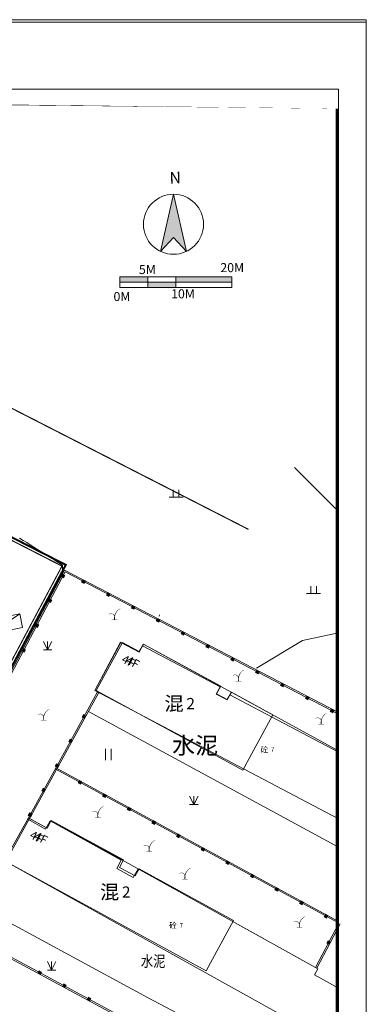
# Model space of a CAD drawing. Extents: x 400795 to 401135, y 3528664 to 3529080.
# Drawn here: x 401062 to 401124, y 3528904 to 3529080 of the extents above; entities that cross this region are included whole.
import ezdxf
from ezdxf.enums import TextEntityAlignment as Align

# ---------------------------------------------------------------- set-up
doc = ezdxf.new("R2010")
doc.units = 0
doc.linetypes.add('CENTER', pattern=[50.800000000000004, 31.75, -6.35, 6.35, -6.35])
doc.linetypes.add('DASH', pattern=[0.35, 0.25, -0.1])
doc.layers.get('0').update_dxf_attribs({"linetype": 'CONTINUOUS', "lineweight": 15})
for name, color, linetype, lineweight in [('00机动车停车位', 149, 'CONTINUOUS', 15), ('1图框', 4, 'CONTINUOUS', 15), ('DX', 8, 'CONTINUOUS', 15), ('JMD', 252, 'CONTINUOUS', 15), ('出让图', 5, 'CONTINUOUS', 15), ('围墙', 135, 'CONTINUOUS', 15), ('文字', 7, 'CONTINUOUS', 15), ('楼栋填色', 7, 'CONTINUOUS', 13), ('绿带', 82, 'CONTINUOUS', 15)]:
    doc.layers.add(name, color=color, linetype=linetype, lineweight=lineweight)
doc.layers.add('yichutu', color=7, linetype='CONTINUOUS', lineweight=15, true_color=0xffffff, plot=False)
doc.styles.add('HZ', font='rs.shx', dxfattribs={"width": 0.8, "bigfont": 'hztxt.shx'})
doc.styles.add('symap', font='NSimSun.ttf')
doc.styles.add('黑体', font='simhei_0.ttf')
doc.linetypes.add('FENCELINE2', pattern='A,0.25,-0.1,[132,ltypeshp.shx,S=0.1,R=0,X=-0.1,Y=0],-0.1,1', length=1.45)

# ---------------------------------------------------------------- blocks, each defined once
blk = doc.blocks.new('ergsrthbsretser')
at = {"layer": '文字', "linetype": 'Continuous', "ltscale": 0.001}
blk.add_hatch(color=7, dxfattribs=at).paths.add_polyline_path([(325.4871566831716, -624.2331474404782), (323.1664196528145, -614.0423433291726), (320.8456826187321, -624.2331474404782), (323.1664196528145, -621.78763600206)])
at = {"layer": '绿带', "linetype": 'CENTER'}
h = blk.add_hatch(color=7, dxfattribs=at)
h.paths.add_polyline_path([(313.5792966423323, -628.7584461621009), (318.5792966423323, -628.7584461621009), (318.5792966423323, -629.7084461613558), (313.5792966423323, -629.7084461613558)])
h.paths.add_polyline_path([(318.5792966423323, -629.7084461618215), (323.5792966423323, -629.7084461618215), (323.5792966423323, -630.6584461610764), (318.5792966423323, -630.6584461610764)])
h.paths.add_polyline_path([(323.5792966423323, -628.7584461621009), (333.5792966423323, -628.7584461621009), (333.5792966423323, -629.7084461618215), (323.5792966423323, -629.7084461618215)])
at = {"layer": '文字', "color": 7, "linetype": 'Continuous', "ltscale": 0.001}
for p, q in [((313.5792966423323, -630.6584461610764, 16.76181281749956), (313.5792966423323, -628.7584461621009, 16.76181281749956)), ((313.5792966423323, -628.7584461621009, 16.76181281749956), (333.5792966423323, -628.7584461621009, 16.76181281749956)), ((318.5792966423323, -630.6584461610764, 16.76181281749956), (318.5792966423323, -628.7584461621009, 16.76181281749956)), ((323.5792966423323, -630.6584461610764, 16.76181281749956), (323.5792966423323, -628.7584461621009, 16.76181281749956)), ((323.5792966423323, -628.7584461621009, 16.76181281749956), (333.5792966423323, -628.7584461621009, 16.76181281749956)), ((323.5792966423323, -629.7084461618215, 16.76181281749956), (323.5792966423323, -628.7584461621009, 16.76181281749956)), ((333.5792966423323, -628.7584461621009, 16.76181281749956), (333.5792966423323, -630.6584461615421, 16.76181281749956)), ((333.5792966423323, -628.7584461621009, 16.76181281749956), (333.5792966423323, -629.7084461618215, 16.76181281749956)), ((331.0792966423323, -629.7084461613558, 16.76181281749956), (313.5792966423323, -629.7084461613558, 16.76181281749956)), ((333.5792966423323, -630.6584461615421, 16.76181281749956), (313.5792966423323, -630.6584461610764, 16.76181281749956)), ((333.5792966423323, -629.7084461618215, 16.76181281749956), (323.5792966423323, -629.7084461618215, 16.76181281749956)), ((326.0792966423323, -629.7084461613558, 16.76181281749956), (333.5792966423323, -629.7084461618215, 16.76181281749956))]:
    blk.add_line(p, q, dxfattribs=at)
at = {"layer": '文字', "color": 7, "linetype": 'Continuous', "ltscale": 0.001, "elevation": 16.76181281749956, "flags": 128}
blk.add_lwpolyline([(325.4871566831716, -624.2331474414095), (323.1664196528145, -614.0423433291726), (320.8456826187321, -624.2331474414095), (323.1664196528145, -621.7876360029913), (325.4871566831716, -624.2331474414095)], close=True, dxfattribs=at)
at = {"layer": '文字', "color": 7, "linetype": 'Continuous', "ltscale": 0.001, "elevation": 16.76181281749956}
for points in [[(313.5792966423323, -628.7584461621009), (318.5792966423323, -628.7584461621009), (318.5792966423323, -629.7084461613558), (313.5792966423323, -629.7084461613558)], [(318.5792966423323, -629.7084461618215), (323.5792966423323, -629.7084461618215), (323.5792966423323, -630.6584461610764), (318.5792966423323, -630.6584461610764)]]:
    blk.add_lwpolyline(points, close=True, dxfattribs=at)
at = {"layer": '文字', "color": 7, "linetype": 'Continuous', "ltscale": 0.001}
blk.add_circle((323.1664196528145, -619.4019944239408, 16.76181281749956), 5.35965109426089, dxfattribs=at)
at = {"layer": '文字', "color": 7, "linetype": 'Continuous', "style": 'symap'}
for s, height, rotation, p in [('N', 2.073599999999999, 1.670772446874429, (322.483074822987, -612.1472992240451, 16.76181281749956)), ('5M', 1.619999999999999, 0.0437180707701094, (317.0017997449031, -628.2852925108746, 16.76181281749956)), ('20M', 1.619999999999999, 0.0437180707701094, (331.5199049239745, -627.9442614885047, 16.76181281749956)), ('0M', 1.619999999999999, 0.0437180707701094, (312.4610691008857, -633.1003940673545, 16.76181281749956)), ('10M', 1.619999999999999, 0.0437180707701094, (322.7454675188055, -632.6208112323657, 16.76181281749956))]:
    blk.add_text(s, height=height, rotation=rotation, dxfattribs=at).set_placement(p)
blk = doc.blocks.new('gc124')
for p, q in [((-0.75, 1.5), (0, 0)), ((-0.75, 0), (0.75, 0)), ((0, 0), (0, 1.5)), ((0, 0), (0.75, 1.5))]:
    blk.add_line(p, q)
blk = doc.blocks.new('gc123')
at = {"flags": 128}
for points in [[(1.000000000000001, 2, 0.05, 0.1500000000000001, 0.3264343757881806), (-2.220446049250313e-16, 3.33066907387547e-16, 0.1500000000000001, 0.15, 0)], [(-0.02561602288260068, 0.3733824183423948, 0.1, 0.05, 0.7039731441269936), (-0.9999999999999998, 0.9999999999999997, 0.05, 0.05, 0)]]:
    blk.add_lwpolyline(points, format="xyseb", dxfattribs=at)
at = {"linetype": 'Continuous', "const_width": 0.05}
blk.add_lwpolyline([(-0.5, 0), (0.5, 0)], dxfattribs=at)
blk = doc.blocks.new('gc121')
for p, q in [((-0.5, -1), (-0.5, 1)), ((0.5, -1), (0.5, 1))]:
    blk.add_line(p, q)
blk = doc.blocks.new('gc119')
for p, q in [((-1.25, 0), (1.25, 0)), ((-0.5, 1.3), (-0.5, 0)), ((0.5, 1.3), (0.5, 0))]:
    blk.add_line(p, q)
blk = doc.blocks.new('*U6')
at = {"linetype": 'Continuous'}
for points in [[(0, 0), (0.5, 0.5), (-0.5, 0.5)], [(0, 0), (-0.5, 0.5), (-0.5, -0.5)], [(0, 0), (-0.5, -0.5), (0.5, -0.5)], [(0, 0), (0.5, -0.5), (0.5, 0.5)]]:
    blk.add_solid(points, dxfattribs=at)
blk = doc.blocks.new('gc002')
blk.add_lwpolyline([(-0.5, -0.5), (0.5, -0.5), (0.5, 0.5), (-0.5, 0.5), (-0.5, -0.5)])
at = {"linetype": 'Continuous'}
blk.add_blockref('*U6', (0, 0), dxfattribs=at)
blk = doc.blocks.new('reyserhydrhtrd')
at = {"layer": 'DX', "linetype": 'Continuous'}
for p, q in [((110.1264417240163, 432.9541910006665), (110.0101575965527, 432.7328812591732)), ((88.14731103007216, 432.0870027779602), (88.36814839823637, 431.9698240393773))]:
    blk.add_line(p, q, dxfattribs=at)
at = {"layer": 'DX', "linetype": 'Continuous', "flags": 128}
for points, elevation in [([(92.78922108589904, 441.0346431736834), (92.76707561966032, 441.8598751556128), (92.131022371992, 442.2608973500319), (91.49494071118534, 442.6618556310423), (90.85881620342843, 443.0627175318077), (90.22263414022746, 443.4634499670938), (89.58637944463408, 443.8640190213919), (88.95003657427151, 444.2643897347152), (88.31358942203224, 444.664525875356), (87.67702121281764, 445.0643897084519), (87.0403143960284, 445.4639417557046), (86.4034505331656, 445.8631405420601), (85.76641017978545, 446.2619423279539), (85.12917276099324, 446.6603008327074)], 82.70669555664062), ([(142.0505050494685, 451.4999550445937), (141.0826484773424, 452.3409715793096), (134.2089813793427, 459.2937899935059)], 84.52776336669922), ([(142.0505050492939, 429.7461590580642), (135.6338922486175, 428.3898026607931), (127.3928647922585, 423.4376479261555)], 82.94937896728516), ([(142.0505050494103, 408.4693187354133), (122.656718341168, 418.6762273581699), (122.1894297467079, 417.7883487977087), (120.2009246498928, 418.8348947935738), (120.8943190853461, 420.1523890788667), (107.0356204111595, 427.4461926664226), (106.4555515568936, 426.3440243168734), (103.1191410323954, 428.0999700683169), (98.57896129821893, 419.4733348554), (142.0505050492357, 396.5943539929576)], 96.55764992121075), ([(97.40479141537799, 415.7456395379268), (142.0505050494685, 391.4997095111758)], 82.1980345721835), ([(142.0505050492939, 366.3407519380562), (137.7628325154656, 368.7251594779082), (138.3743930250057, 369.8248755107634), (106.2921078832587, 387.6660800226964), (105.4157417298411, 386.0901870494708), (102.4715703040129, 387.7274633315392), (103.2792923597735, 389.1799195981584), (90.57222357939463, 396.2464178842492), (89.73703527357429, 394.7445714510977), (86.58895015175221, 396.4952457020991), (82.45428880816326, 389.060244100634), (139.328456407995, 357.4320838395506), (142.0505050492939, 362.3269069767557)], 96.28996149851888), ([(135.6621413187822, 350.0481493868865), (107.9830760911573, 364.7156073073857), (78.4854977108771, 380.6526280399412)], 81.6763540109332)]:
    blk.add_lwpolyline(points, dxfattribs=dict(at, elevation=elevation))
for points in [[(142.0505050495267, 415.535663834773), (93.14760956983082, 440.9593139071949), (22.77175710583106, 307.7884970819578)], [(142.0505050492939, 415.2538975882344), (93.2526189184864, 440.6229553730227), (22.77175710594747, 307.2534314594232)], [(99.03311646403745, 419.2343139592558), (86.58895015175221, 396.4952457020991)], [(99.25242376083042, 419.1142960041761), (86.80825744854519, 396.3752277470194)], [(91.50851657486055, 405.4847074211575), (142.0505050494103, 377.9960085339844)], [(91.62796274985885, 405.7043266627006), (142.0505050494685, 378.2805919772945)], [(78.4854977108771, 380.6526280399412), (75.84546065650648, 375.7897410872392), (102.6112933916738, 361.3763040029444)], [(78.70520758040948, 380.5333486483432), (76.18485612625955, 375.8909197920002), (102.7298251409084, 361.596418119967)], [(137.9326783163124, 370.0591576402076), (142.1193147836602, 377.9526274153031)], [(138.153535670659, 369.9420165754855), (142.3401721380069, 377.835486350581)]]:
    blk.add_lwpolyline(points, dxfattribs=at)
for points, elevation in [([(124.9554919415386, 405.2608772353269), (130.3441841346212, 415.1522280508652), (122.918147019227, 419.1978461849503), (122.1880884792772, 417.8577686911449), (120.2966155727045, 418.8882209998555), (121.0247426667484, 420.2247531800531), (107.2180663234321, 427.7464689072222), (106.4940480545047, 426.4174787849188), (103.4757658015005, 428.0618036407977), (98.81302332598716, 419.5029882681556)], 94.17382812641611), ([(103.6838946293574, 389.2405789243057), (102.9673103127861, 387.9258786877617), (105.7832761895261, 386.3910215944052), (106.4598158354638, 387.6322528240271), (123.3219905613805, 378.4414353216998), (118.4348370093503, 369.4750906974077), (82.69876399589702, 388.9532262659632), (86.8882504029898, 396.639577539172), (90.04870746925008, 394.9169537029229), (90.78641928738216, 396.2704160655849)], 93.41351558901096)]:
    blk.add_lwpolyline(points, close=True, dxfattribs=dict(at, elevation=elevation))
at = {"layer": 'DX', "linetype": 'Continuous'}
for name, p in [('gc119', (113.0603678234038, 454.000219696667, 82.79471212617368)), ('gc119', (137.5992597837467, 436.8068473571911, 82.9252820177961)), ('gc123', (102.0866319700726, 432.0712198861875, 82.32376323376785)), ('gc124', (90.1343679279089, 426.705181222409, 82.55715153080908)), ('gc123', (124.1946090910351, 421.1517397849821, 82.28100560255697)), ('gc123', (89.4339512156439, 414.1631015078165, 82.75319125440305)), ('gc123', (138.9648101960192, 413.4725396842696, 82.66157529667605)), ('gc121', (100.9773190537235, 408.0658981050365, 82.53451944888907)), ('gc124', (116.2248603415792, 399.1252591875382, 81.85092361309745)), ('gc123', (99.10593157424591, 396.8024333999492, 82.19573269939882)), ('gc123', (108.2680063806474, 390.733635418117, 81.23944677174485)), ('gc123', (114.6439587989007, 385.8065590392798, 81.23944677174485)), ('gc123', (135.0600012424984, 377.1682113567367, 81.57131737711002)), ('gc124', (90.85159641021164, 369.6092781131156, 81.2351384930367))]:
    blk.add_blockref(name, p, dxfattribs=at)
for p, xscale, yscale, rotation in [((92.87852187798126, 439.915059031453), 0.4999999999538148, 0.4999999999538148, 242.1452043142452), ((96.53786806255812, 438.9150191899389), 0.4999999999654691, 0.4999999999654691, 152.5309689355639), ((90.54235983185936, 435.4943863572553), 0.4999999999538148, 0.4999999999538148, 242.1452043142452), ((100.9741694788681, 436.608673651237), 0.4999999999654691, 0.4999999999654691, 152.5309689355639), ((105.4104708951199, 434.3023281125352), 0.4999999999654691, 0.4999999999654691, 152.5309689355639), ((109.8467723113135, 431.9959825738333), 0.4999999999654691, 0.4999999999654691, 152.5309689355639), ((88.20619778562104, 431.0737136825919), 0.4999999999538148, 0.4999999999538148, 242.1452043142452), ((114.2830737275654, 429.6896370351315), 0.4999999999654691, 0.4999999999654691, 152.5309689355639), ((85.87003573949914, 426.6530410083942), 0.4999999999538148, 0.4999999999538148, 242.1452043142452), ((118.7193751438754, 427.3832914964296), 0.4999999999654691, 0.4999999999654691, 152.5309689355639), ((123.155676560069, 425.0769459567964), 0.4999999999654691, 0.4999999999654691, 152.5309689355639), ((127.5919779763208, 422.7706004185602), 0.4999999999654691, 0.4999999999654691, 152.5309689355639), ((132.0282793926308, 420.4642548798583), 0.4999999999654691, 0.4999999999654691, 152.5309689355639), ((136.4645808088244, 418.1579093411565), 0.4999999999654691, 0.4999999999654691, 152.5309689355639), ((96.63275736034848, 414.8481680229306), 0.5000000001886192, 0.5000000001886192, 241.3099071646797), ((140.9008822250762, 415.8515638024546), 0.4999999999654691, 0.4999999999654691, 152.5309689355639), ((94.23239825665951, 410.4620220870711), 0.5000000001886192, 0.5000000001886192, 241.3099071646797), ((91.83203915308695, 406.0758761507459), 0.5000000001886192, 0.5000000001886192, 241.3099071646797), ((95.90090140636312, 403.095783920493), 0.4999999999063034, 0.4999999999063034, 331.4591830466351), ((89.43168004939798, 401.6897302144207), 0.5000000001886192, 0.5000000001886192, 241.3099071646797), ((100.2932862379239, 400.7068604202941), 0.4999999999063034, 0.4999999999063034, 331.4591830466351), ((87.03132094576722, 397.3035842780955), 0.5000000001886192, 0.5000000001886192, 241.3099071646797), ((104.6856710695429, 398.3179369196296), 0.4999999999063034, 0.4999999999063034, 331.4591830466351), ((109.0780559010454, 395.929013418965), 0.4999999999063034, 0.4999999999063034, 331.4591830466351), ((113.4704407326062, 393.5400899183005), 0.4999999999063034, 0.4999999999063034, 331.4591830466351), ((117.8628255642252, 391.1511664181016), 0.4999999999063034, 0.4999999999063034, 331.4591830466351), ((122.2552103957278, 388.7622429174371), 0.4999999999063034, 0.4999999999063034, 331.4591830466351), ((126.6475952272885, 386.3733194167726), 0.4999999999063034, 0.4999999999063034, 331.4591830466351), ((131.0399800589075, 383.984395916108), 0.4999999999063034, 0.4999999999063034, 331.4591830466351), ((135.4323648905265, 381.5954724159092), 0.4999999999063034, 0.4999999999063034, 331.4591830466351), ((139.8247497220291, 379.2065489152446), 0.4999999999063034, 0.4999999999063034, 331.4591830466351), ((140.2754996105214, 374.4763047266752), 0.5000000000529298, 0.5000000000529298, 62.05886023429359), ((88.70128750352887, 369.1508045881055), 0.5000000001086027, 0.5000000001086027, 331.6974758810293), ((93.1035698398482, 366.7801696029492), 0.5000000001086027, 0.5000000001086027, 331.6974758810293), ((97.50585217605112, 364.4095346182585), 0.5000000001086027, 0.5000000001086027, 331.6974758810293)]:
    blk.add_blockref('gc002', p, dxfattribs=dict(at, xscale=xscale, yscale=yscale, rotation=rotation))
at = {"layer": 'DX', "linetype": 'Continuous', "style": '黑体'}
for s, height, p in [('混', 2.5, (114.405324567866, 417.1402125461027, 94.17382812641611)), ('砼', 1, (129.503919192648, 408.9531220798381, 96.55764992121075)), ('混', 2.5, (102.9068636709708, 383.5151322917081, 93.41351558901096)), ('砼', 1, (113.1853833169444, 377.5792673262767, 96.28996149851888))]:
    blk.add_text(s, height=height, dxfattribs=at).set_placement(p, align=Align.MIDDLE_RIGHT)
for s, height, p in [('2', 2, (114.905324567866, 417.1402125461027, 94.17382812641611)), ('7', 0.8, (130.003919192648, 408.9531220798381, 96.55764992121075)), ('2', 2, (103.4068636709708, 383.5151322917081, 93.41351558901096)), ('7', 0.8, (113.6853833169444, 377.5792673262767, 96.28996149851888))]:
    blk.add_text(s, height=height, dxfattribs=at).set_placement(p, align=Align.MIDDLE_LEFT)
blk.add_text('水泥', height=3, dxfattribs=at).set_placement((112.358862754365, 408.1677485653199))
at = {"layer": 'DX', "linetype": 'Continuous', "style": 'HZ', "width": 0.8}
blk.add_text('水泥', height=2, dxfattribs=at).set_placement((106.7808138471446, 370.1817362545989))
blk = doc.blocks.new('yct-594-420-415.8-294-0.7-2000.0')
at = {"layer": 'yichutu', "color": 7, "linetype": 'Continuous', "true_color": 0xffffff}
blk.add_lwpolyline([(0, 0), (0, 294), (415.8, 294), (415.8, 0)], close=True, dxfattribs=at)

msp = doc.modelspace()

# ---------------------------------------------------------------- linework, layer by layer
at = {"linetype": 'Continuous', "elevation": 96.28996149851888, "flags": 128}
for points in [[(401119.2799166411, 3528949.444129937), (401084.4474779152, 3528968.452057898), (401083.6849631487, 3528967.049613308), (401080.4334325817, 3528968.760886918), (401075.80837289, 3528960.178923846), (401119.2799166414, 3528937.299942986)], [(401119.2799166411, 3528907.046340929), (401114.9922441072, 3528909.430748469), (401115.6038046168, 3528910.530464502), (401068.0158308792, 3528936.976005056), (401067.2781190614, 3528935.622542694), (401063.9510575253, 3528937.443308022), (401059.6837004, 3528929.765833091), (401116.5578679998, 3528898.13767283), (401119.2799166411, 3528903.032495968)]]:
    msp.add_lwpolyline(points, dxfattribs=at)
at = {"layer": '00机动车停车位', "linetype": 'Continuous', "flags": 128}
msp.add_lwpolyline([(401057.0214990694, 3528970.243327085), (401062.9034806998, 3528971.427511233), (401062.4100706428, 3528973.878336914), (401056.5280890106, 3528972.694152775), (401057.0214990694, 3528970.243327085), (401062.4100706428, 3528973.878336914)], dxfattribs=at)
at = {"layer": '1图框'}
for points in [[(400830.2282428963, 3529079.870764293), (400830.2282428931, 3528663.61823904), (401124.2282428931, 3528663.618239038), (401124.2282428963, 3529079.870764291)], [(400835.1777378457, 3529067.497026919), (400835.1777378426, 3528668.56773399), (401119.2787479436, 3528668.567733988), (401119.2787479468, 3529067.497026917)]]:
    msp.add_lwpolyline(points, close=True, dxfattribs=at)
at = {"layer": '1图框', "const_width": 0.494949494949495}
msp.add_lwpolyline([(400835.4252125932, 3529067.249552172), (400835.4252125901, 3528668.815208738), (401119.0312731962, 3528668.815208735), (401119.0312731993, 3529067.24955217)], close=True, dxfattribs=at)
at = {"layer": '出让图', "color": 1, "linetype": 'DASH', "flags": 128}
for points, const_width in [([(401103.1969480321, 3528988.932858908), (400974.9574483256, 3529054.532397869)], 0.2), ([(401103.1981167272, 3528988.932237894), (400974.9586170202, 3529054.531776854)], 0.2), ([(400919.5129231524, 3528868.738700842), (400962.0588040965, 3528948.806368585), (400997.5529302746, 3529019.963010052), (401070.6055425815, 3528982.59373071), (400952.6220033321, 3528760.558915358), (400881.5161416144, 3528797.782068283), (400919.5129231524, 3528868.738700842)], 0.35)]:
    msp.add_lwpolyline(points, dxfattribs=dict(at, const_width=const_width))
at = {"layer": '出让图', "color": 1, "linetype": 'DASH', "ltscale": 5, "flags": 128}
msp.add_lwpolyline([(400919.5129231536, 3528868.738700841), (400962.0588040971, 3528948.806368585), (400997.5529302746, 3529019.963010052), (401070.6055425818, 3528982.593730711), (400952.6220033341, 3528760.558915358), (400881.5161416162, 3528797.782068282), (400919.5129231536, 3528868.738700841)], dxfattribs=at)
at = {"layer": '围墙', "linetype": 'FENCELINE2', "ltscale": 3, "const_width": 0.2}
msp.add_lwpolyline([(400911.6346877785, 3528782.579700808), (400882.1951804517, 3528797.990965882), (400919.9540821574, 3528868.503372611), (400962.5033578319, 3528948.577428944), (400997.7748985846, 3529019.287843585), (401069.9256995106, 3528982.379876172), (400952.4136456272, 3528761.232355492), (400925.6366777602, 3528775.24980983)], dxfattribs=at)

# ---------------------------------------------------------------- block references
at = {"layer": 'yichutu', "linetype": 'Continuous', "rotation": 90}
msp.add_blockref('yct-594-420-415.8-294-0.7-2000.0', (401124.2282428931, 3528663.61823904), dxfattribs=at)
at = {"layer": '围墙', "linetype": 'Continuous'}
msp.add_blockref('reyserhydrhtrd', (400977.2282428932, 3528540.706210006), dxfattribs=at)
at = {"layer": '楼栋填色', "linetype": 'Continuous'}
msp.add_blockref('ergsrthbsretser', (400766.6530971633, 3529662.768930907, -16.76181281749956), dxfattribs=at)

# ---------------------------------------------------------------- texts
at = {"layer": 'JMD', "color": 252, "linetype": 'Continuous', "style": '黑体'}
for p in [(401081.2277781334, 3528965.100094778), (401064.8302830341, 3528933.73784374)]:
    msp.add_text('4F', height=1.499999999999999, rotation=332.5313095651874, dxfattribs=at).set_placement(p)
at = {"layer": '文字', "style": '黑体'}
for p in [(401080.4140226631, 3528965.280159295, 96.28996149851888), (401064.0165275639, 3528933.917908258, 96.28996149851888)]:
    msp.add_text('4F', height=1.499999999999999, rotation=332.5313095651874, dxfattribs=at).set_placement(p)

doc.saveas('drawing.dxf')
